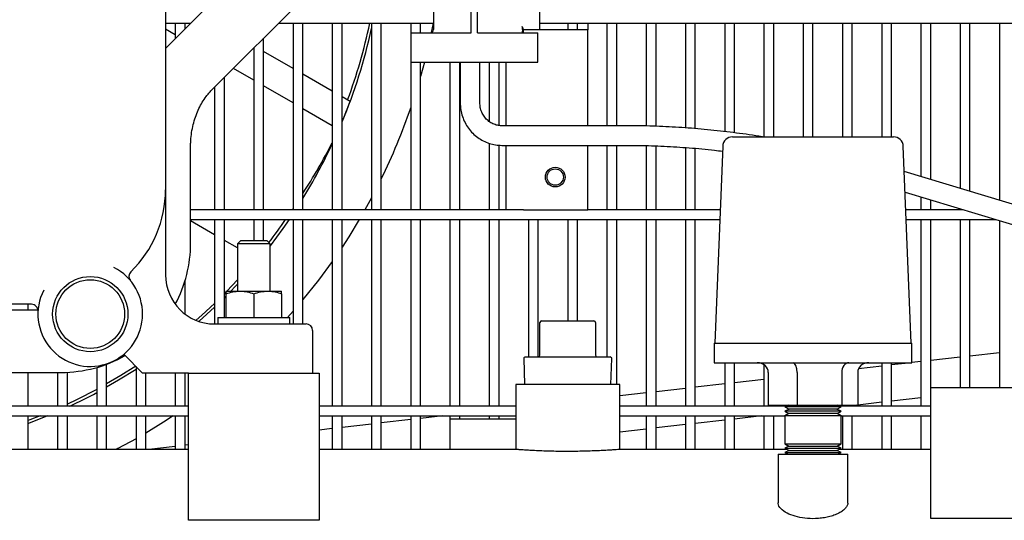
# Model space of a CAD drawing. Units: millimetres. Extents: x 49 to 556, y 58 to 377.
# Drawn here: x 141 to 201, y 153 to 184 of the extents above; entities that cross this region are included whole.
import ezdxf

# ---------------------------------------------------------------- set-up
doc = ezdxf.new("R2010")
doc.units = ezdxf.units.MM

msp = doc.modelspace()

# ---------------------------------------------------------------- linework, layer by layer
at = {"color": 7, "linetype": 'Continuous', "lineweight": 25}
for p, q in [((176.097, 208.467), (149.724, 182.094)), ((152.411, 179.407), (178.768, 205.765)), ((149.629, 190.369), (149.629, 173.369)), ((168.32, 182.96), (168.32, 186.861)), ((168.72, 182.96), (168.72, 186.861)), ((166.02, 184.36), (166.02, 183.16)), ((172.52, 183.16), (172.52, 184.76)), ((149.629, 183.544), (151.173, 183.544)), ((150.229, 182.827), (149.629, 183.174)), ((150.229, 183.544), (150.229, 182.599)), ((150.829, 183.199), (150.829, 183.544)), ((156.547, 183.544), (166.02, 183.544)), ((157.429, 183.544), (157.429, 172.144)), ((158.029, 172.144), (158.029, 183.544)), ((159.829, 183.544), (159.829, 172.144)), ((160.429, 172.144), (160.429, 183.544)), ((162.229, 183.544), (162.229, 172.144)), ((162.829, 172.144), (162.829, 183.544)), ((164.629, 183.544), (164.629, 172.144)), ((165.229, 182.96), (165.229, 183.544)), ((165.994, 183.544), (165.881, 182.97)), ((171.457, 183.16), (171.457, 182.96)), ((171.457, 183.16), (171.457, 183.16)), ((171.469, 183.257), (171.469, 182.96)), ((171.509, 183.16), (172.52, 183.16)), ((171.52, 182.96), (171.52, 183.18)), ((175.463, 183.144), (171.523, 183.144)), ((171.829, 183.16), (171.829, 183.144)), ((172.429, 183.144), (172.429, 183.16)), ((172.52, 183.544), (202.299, 183.544)), ((174.229, 183.544), (174.229, 183.144)), ((174.829, 183.144), (174.829, 183.544)), ((175.463, 183.544), (175.463, 183.144)), ((175.463, 177.282), (175.463, 183.144)), ((176.629, 183.544), (176.629, 177.282)), ((177.229, 177.282), (177.229, 183.544)), ((179.029, 183.544), (179.029, 177.261)), ((179.629, 177.246), (179.629, 183.544)), ((181.429, 183.544), (181.429, 177.151)), ((182.029, 177.099), (182.029, 183.544)), ((183.829, 183.544), (183.829, 176.918)), ((184.429, 176.848), (184.429, 183.544)), ((186.229, 183.544), (186.229, 176.601)), ((186.829, 176.601), (186.829, 183.544)), ((188.629, 183.544), (188.629, 176.601)), ((189.229, 176.601), (189.229, 183.544)), ((191.029, 183.544), (191.029, 176.601)), ((191.629, 176.601), (191.629, 183.544)), ((193.429, 183.544), (193.429, 176.601)), ((194.029, 176.601), (194.029, 183.544)), ((195.829, 183.544), (195.829, 174.175)), ((196.429, 173.995), (196.429, 183.544)), ((198.229, 183.544), (198.229, 173.452)), ((198.829, 173.272), (198.829, 183.544)), ((200.629, 183.544), (200.629, 172.729)), ((155.629, 172.144), (155.629, 182.625)), ((164.633, 182.96), (164.633, 181.16)), ((164.633, 182.96), (165.833, 182.96)), ((165.833, 182.96), (168.32, 182.96)), ((168.72, 182.96), (171.207, 182.96)), ((171.207, 182.96), (172.407, 182.96)), ((172.407, 181.16), (172.407, 182.96)), ((149.724, 182.094), (149.629, 181.994)), ((155.029, 182.025), (155.029, 172.144)), ((157.429, 180.785), (155.629, 181.824)), ((155.029, 180.056), (153.78, 180.777)), ((164.633, 181.16), (165.833, 181.16)), ((165.229, 172.144), (165.229, 181.16)), ((165.833, 181.16), (171.207, 181.16)), ((167.029, 181.16), (167.029, 172.144)), ((167.629, 172.144), (167.629, 181.16)), ((167.657, 181.16), (167.657, 178.682)), ((168.857, 178.682), (168.857, 181.16)), ((169.429, 181.16), (169.429, 177.542)), ((170.029, 177.296), (170.029, 181.16)), ((170.463, 177.282), (170.463, 181.16)), ((171.207, 181.16), (172.407, 181.16)), ((153.229, 172.144), (153.229, 180.225)), ((159.829, 179.4), (158.029, 180.439)), ((152.629, 179.625), (152.629, 172.144)), ((157.429, 178.671), (155.629, 179.71)), ((160.919, 178.77), (160.429, 179.053)), ((159.829, 177.285), (158.029, 178.324)), ((177.793, 177.282), (170.189, 177.282)), ((184.305, 176.601), (193.835, 176.601)), ((193.835, 176.601), (194.152, 176.601)), ((151.168, 170.109), (151.166, 176.007)), ((169.429, 176.21), (169.429, 172.144)), ((170.029, 172.144), (170.029, 176.088)), ((170.189, 176.082), (177.793, 176.082)), ((170.463, 172.144), (170.463, 176.082)), ((175.463, 172.144), (175.463, 176.082)), ((176.629, 176.082), (176.629, 172.144)), ((177.229, 172.144), (177.229, 176.082)), ((179.029, 176.062), (179.029, 172.144)), ((179.629, 172.144), (179.629, 176.043)), ((181.429, 175.945), (181.429, 172.144)), ((182.029, 172.144), (182.029, 175.896)), ((183.706, 176.025), (183.229, 164.001)), ((195.229, 164.001), (194.752, 176.025)), ((204.703, 171.502), (194.813, 174.481)), ((149.629, 173.369), (149.629, 168.169)), ((162.229, 172.869), (161.829, 172.144)), ((194.863, 173.213), (203.957, 170.474)), ((195.829, 172.922), (195.829, 172.144)), ((157.429, 172.22), (157.379, 172.144)), ((196.429, 172.144), (196.429, 172.741)), ((170.963, 172.144), (151.167, 172.144)), ((171.523, 172.144), (170.963, 172.144)), ((171.523, 172.144), (175.463, 172.144)), ((183.552, 172.144), (175.463, 172.144)), ((198.413, 172.144), (194.906, 172.144)), ((198.229, 172.199), (198.229, 172.144)), ((151.167, 171.544), (183.528, 171.544)), ((152.629, 170.624), (151.167, 171.468)), ((152.629, 171.544), (152.629, 165.169)), ((153.229, 165.569), (153.229, 171.544)), ((155.029, 171.544), (155.029, 170.269)), ((155.629, 170.269), (155.629, 171.544)), ((157.429, 171.544), (157.429, 165.169)), ((158.029, 165.169), (158.029, 171.544)), ((159.829, 171.544), (159.829, 160.144)), ((160.429, 160.144), (160.429, 171.544)), ((162.229, 171.544), (162.229, 160.144)), ((162.829, 160.144), (162.829, 171.544)), ((164.629, 171.544), (164.629, 160.144)), ((165.229, 160.144), (165.229, 171.544)), ((167.029, 171.544), (167.029, 160.144)), ((167.629, 160.144), (167.629, 171.544)), ((169.429, 171.544), (169.429, 160.144)), ((170.029, 160.144), (170.029, 171.544)), ((171.829, 171.544), (171.829, 163.155)), ((172.429, 163.155), (172.429, 171.544)), ((174.229, 171.544), (174.229, 165.355)), ((174.829, 165.355), (174.829, 171.544)), ((176.629, 171.544), (176.629, 163.155)), ((177.229, 161.461), (177.229, 171.544)), ((179.029, 171.544), (179.029, 160.144)), ((179.629, 160.144), (179.629, 171.544)), ((181.429, 171.544), (181.429, 160.144)), ((182.029, 160.144), (182.029, 171.544)), ((194.929, 171.544), (200.405, 171.544)), ((195.829, 171.544), (195.829, 160.144)), ((196.429, 161.282), (196.429, 171.544)), ((198.229, 171.544), (198.229, 161.282)), ((198.829, 161.282), (198.829, 171.544)), ((200.629, 171.476), (200.629, 161.282)), ((154.029, 169.816), (153.229, 170.277)), ((154.229, 170.269), (154.029, 170.069)), ((154.029, 170.069), (154.029, 167.169)), ((156.029, 170.069), (154.029, 170.069)), ((154.229, 170.269), (155.829, 170.269)), ((156.029, 170.069), (155.829, 170.269)), ((156.029, 167.169), (156.029, 170.069)), ((150.829, 165.769), (150.829, 167.819)), ((154.029, 167.855), (153.377, 167.169)), ((153.352, 167.143), (153.229, 167.018)), ((153.329, 166.871), (153.229, 166.77)), ((153.329, 167.169), (154.179, 167.169)), ((153.329, 167.017), (153.329, 165.569)), ((154.179, 167.169), (155.879, 167.169)), ((155.029, 167.017), (155.029, 165.569)), ((155.879, 167.169), (156.729, 167.169)), ((156.729, 167.017), (156.729, 165.569)), ((141.434, 166.369), (132.629, 166.369)), ((141.229, 166.007), (141.229, 166.369)), ((150.229, 166.372), (150.229, 166.369)), ((141.832, 166.007), (114.867, 166.007)), ((157.429, 165.953), (157.087, 165.569)), ((152.629, 165.169), (158.229, 165.169)), ((152.829, 165.569), (152.829, 165.169)), ((152.829, 165.569), (157.229, 165.569)), ((157.229, 165.169), (157.229, 165.569)), ((172.529, 163.255), (172.529, 165.255)), ((172.629, 165.355), (175.829, 165.355)), ((175.929, 165.255), (175.929, 163.255)), ((158.629, 164.769), (158.629, 162.169)), ((183.179, 164.001), (183.179, 162.801)), ((183.179, 164.001), (194.889, 164.001)), ((194.889, 164.001), (195.279, 164.001)), ((195.279, 162.801), (195.279, 164.001)), ((148.229, 162.169), (147.083, 163.315)), ((200.629, 163.41), (198.829, 163.206)), ((146.029, 160.144), (146.029, 162.706)), ((171.535, 163.051), (171.585, 161.461)), ((171.635, 163.155), (174.229, 163.155)), ((174.229, 163.155), (176.823, 163.155)), ((176.873, 161.461), (176.923, 163.051)), ((183.179, 162.801), (194.889, 162.801)), ((183.829, 162.801), (183.829, 160.144)), ((184.429, 160.144), (184.429, 162.801)), ((186.229, 162.676), (186.229, 160.144)), ((193.429, 162.592), (192.016, 162.432)), ((193.429, 162.801), (193.429, 160.144)), ((194.029, 160.144), (194.029, 162.801)), ((195.268, 162.801), (194.029, 162.66)), ((194.889, 162.801), (195.279, 162.801)), ((195.829, 162.865), (195.279, 162.802)), ((198.229, 163.137), (196.429, 162.933)), ((111.067, 162.207), (143.268, 162.207)), ((141.229, 160.144), (141.229, 162.207)), ((143.029, 162.207), (143.029, 160.144)), ((143.629, 160.144), (143.629, 162.216)), ((145.429, 162.509), (145.429, 160.144)), ((147.829, 162.569), (147.829, 160.144)), ((151.029, 162.169), (148.229, 162.169)), ((148.429, 160.144), (148.429, 162.169)), ((150.229, 162.169), (150.229, 160.144)), ((150.829, 160.144), (150.829, 162.169)), ((151.029, 160.669), (151.029, 162.169)), ((151.029, 162.169), (159.029, 162.169)), ((159.029, 162.169), (159.029, 160.669)), ((186.494, 162.201), (186.494, 160.201)), ((188.251, 162.201), (188.251, 160.201)), ((190.985, 162.201), (190.985, 160.201)), ((191.963, 162.201), (191.963, 160.201)), ((171.049, 161.461), (171.049, 157.501)), ((177.409, 161.461), (171.049, 161.461)), ((177.409, 157.501), (177.409, 161.461)), ((183.829, 161.502), (182.029, 161.297)), ((186.229, 161.774), (184.429, 161.57)), ((179.029, 160.957), (177.409, 160.773)), ((181.429, 161.229), (179.629, 161.025)), ((196.429, 159.782), (196.429, 161.282)), ((196.429, 161.282), (244.429, 161.282)), ((151.029, 160.186), (150.969, 160.144)), ((151.029, 153.169), (151.029, 160.669)), ((159.029, 160.669), (159.029, 153.169)), ((186.494, 160.201), (188.251, 160.201)), ((186.829, 160.144), (186.829, 160.201)), ((187.718, 160.201), (187.516, 160.098)), ((188.251, 160.201), (190.985, 160.201)), ((190.942, 160.098), (190.74, 160.201)), ((190.985, 160.201), (191.963, 160.201)), ((191.029, 160.201), (191.029, 160.144)), ((191.629, 160.144), (191.629, 160.201)), ((191.871, 160.201), (191.629, 160.174)), ((193.429, 160.378), (191.963, 160.212)), ((195.829, 160.651), (194.029, 160.446)), ((151.029, 160.144), (108.229, 160.144)), ((171.049, 160.144), (159.029, 160.144)), ((187.605, 160.144), (177.409, 160.144)), ((187.76, 159.697), (187.499, 159.563)), ((187.768, 159.964), (187.507, 159.83)), ((187.507, 159.83), (187.76, 159.697)), ((190.95, 159.83), (187.507, 159.83)), ((187.516, 160.098), (187.768, 159.964)), ((190.942, 160.098), (187.516, 160.098)), ((190.698, 159.697), (187.76, 159.697)), ((190.689, 159.964), (187.768, 159.964)), ((190.689, 159.964), (190.942, 160.098)), ((190.95, 159.83), (190.689, 159.964)), ((190.698, 159.697), (190.95, 159.83)), ((190.959, 159.563), (190.698, 159.697)), ((196.429, 160.144), (190.852, 160.144)), ((196.429, 153.282), (196.429, 159.782)), ((108.229, 159.544), (151.029, 159.544)), ((141.229, 157.501), (141.229, 159.544)), ((143.029, 159.544), (143.029, 157.501)), ((143.629, 157.501), (143.629, 159.544)), ((145.429, 159.544), (145.429, 157.501)), ((146.029, 157.501), (146.029, 159.544)), ((147.829, 159.544), (147.829, 157.501)), ((148.429, 157.501), (148.429, 159.544)), ((150.229, 159.544), (150.229, 157.501)), ((150.829, 157.501), (150.829, 159.544)), ((159.029, 159.544), (171.049, 159.544)), ((159.829, 159.544), (159.829, 157.501)), ((160.429, 157.501), (160.429, 159.544)), ((162.229, 159.048), (160.429, 158.844)), ((162.229, 159.544), (162.229, 157.501)), ((162.829, 157.501), (162.829, 159.544)), ((164.629, 159.321), (162.829, 159.117)), ((164.629, 159.544), (164.629, 157.501)), ((165.229, 157.501), (165.229, 159.544)), ((166.588, 159.544), (165.229, 159.389)), ((167.029, 159.544), (167.029, 159.344)), ((167.029, 159.344), (167.029, 157.501)), ((171.049, 159.344), (167.029, 159.344)), ((167.629, 159.344), (167.629, 159.544)), ((169.429, 159.544), (169.429, 159.344)), ((170.029, 159.344), (170.029, 159.544)), ((177.409, 159.544), (187.499, 159.544)), ((179.029, 159.544), (179.029, 157.501)), ((179.629, 157.501), (179.629, 159.544)), ((181.429, 159.015), (179.629, 158.811)), ((181.429, 159.544), (181.429, 157.501)), ((182.029, 157.501), (182.029, 159.544)), ((183.829, 159.288), (182.029, 159.083)), ((183.829, 159.544), (183.829, 157.501)), ((184.429, 157.501), (184.429, 159.544)), ((186.081, 159.544), (184.429, 159.356)), ((186.229, 159.544), (186.229, 157.501)), ((186.829, 157.501), (186.829, 159.544)), ((187.499, 159.563), (187.502, 159.561)), ((190.959, 159.563), (187.499, 159.563)), ((187.499, 159.561), (187.499, 157.841)), ((190.959, 159.561), (187.499, 159.561)), ((190.955, 159.561), (190.959, 159.563)), ((190.959, 157.841), (190.959, 159.561)), ((190.959, 159.544), (196.429, 159.544)), ((191.029, 159.544), (191.029, 157.501)), ((191.629, 157.501), (191.629, 159.544)), ((193.429, 159.544), (193.429, 157.501)), ((194.029, 157.501), (194.029, 159.544)), ((195.829, 159.544), (195.829, 157.501)), ((159.829, 158.776), (159.029, 158.685)), ((179.029, 158.742), (177.409, 158.558)), ((151.029, 157.776), (150.829, 157.753)), ((187.502, 157.841), (187.499, 157.84)), ((187.499, 157.841), (189.425, 157.841)), ((187.499, 157.84), (187.76, 157.706)), ((187.499, 157.84), (189.425, 157.84)), ((189.425, 157.841), (190.959, 157.841)), ((189.425, 157.84), (190.959, 157.84)), ((190.698, 157.706), (190.959, 157.84)), ((190.959, 157.84), (190.955, 157.841)), ((151.029, 157.501), (108.229, 157.501)), ((150.229, 157.685), (148.603, 157.501)), ((171.049, 157.501), (159.029, 157.501)), ((187.647, 157.501), (177.409, 157.501)), ((187.099, 157.201), (187.099, 154.245)), ((187.099, 157.201), (191.359, 157.201)), ((187.76, 157.706), (187.507, 157.572)), ((187.507, 157.572), (187.768, 157.439)), ((187.507, 157.572), (189.424, 157.572)), ((187.768, 157.439), (187.516, 157.305)), ((187.516, 157.305), (187.718, 157.201)), ((187.516, 157.305), (189.423, 157.305)), ((187.76, 157.706), (189.395, 157.706)), ((187.768, 157.439), (189.395, 157.439)), ((189.395, 157.706), (190.698, 157.706)), ((189.395, 157.439), (190.689, 157.439)), ((189.423, 157.305), (190.942, 157.305)), ((189.424, 157.572), (190.95, 157.572)), ((190.689, 157.439), (190.95, 157.572)), ((190.942, 157.305), (190.689, 157.439)), ((190.95, 157.572), (190.698, 157.706)), ((190.74, 157.201), (190.942, 157.305)), ((196.429, 157.501), (190.811, 157.501)), ((191.359, 154.245), (191.359, 157.201)), ((159.029, 153.169), (151.029, 153.169)), ((210.429, 153.282), (196.429, 153.282))]:
    msp.add_line(p, q, dxfattribs=at)
at = {"color": 7, "linetype": 'Continuous', "lineweight": 25, "flags": 128}
for points in [[(165.464, 181.16), (165.368, 180.793), (165.229, 180.288)], [(157.187, 171.544), (156.808, 171.001), (156.029, 169.951)], [(161.481, 171.544), (160.834, 170.489), (160.429, 169.867)], [(159.829, 168.993), (158.983, 167.845), (158.029, 166.653)], [(154.029, 167.599), (153.895, 167.456), (153.621, 167.169)], [(152.629, 166.427), (151.853, 165.705), (151.499, 165.39)], [(152.629, 166.185), (151.694, 165.329), (151.685, 165.322)], [(147.809, 162.589), (146.894, 162.012), (146.029, 161.503)], [(147.829, 162.394), (146.756, 161.724), (146.029, 161.302)], [(145.429, 161.17), (144.179, 160.528), (143.629, 160.265)], [(142.421, 159.544), (141.243, 159.081), (141.229, 159.075)], [(141.958, 159.544), (141.338, 159.302), (141.229, 159.262)], [(150.093, 159.544), (149.509, 159.164), (148.429, 158.501)], [(147.829, 158.155), (146.713, 157.55), (146.619, 157.501)]]:
    msp.add_lwpolyline(points, dxfattribs=at)
at = {"color": 7, "linetype": 'Continuous', "lineweight": 25}
for centre, radius in [((173.463, 174.144), 0.6), ((173.463, 174.144), 0.5), ((145.029, 165.769), 2.3), ((145.029, 165.769), 2.1)]:
    msp.add_circle(centre, radius, dxfattribs=at)
for centre, radius, start, end in [((129.629, 190.369), 33.375, 337.34745, 347.63162), ((129.629, 190.369), 33.2, 339.71077, 348.13577), ((165.82, 183.16), 0.2, 270, 0), ((129.629, 190.369), 33.371, 337.36183, 339.6605), ((129.629, 190.369), 37, 333.80505, 341.07536), ((184.305, 176.001), 0.6, 90, 177.72755), ((194.152, 176.001), 0.6, 2.27245, 90), ((129.629, 190.369), 33.375, 328.31476, 334.80708), ((142.629, 173.369), 7, 314.28795, 0), ((129.629, 190.369), 33.2, 322.46498, 325.45599), ((143.268, 170.107), 7.9, 331.76913, 0.01394), ((145.029, 165.769), 3.2, 152.88441, 63.08181), ((147.796, 168.072), 0.4, 134.28795, 219.7667), ((152.629, 168.169), 3, 180, 270), ((141.434, 165.969), 0.4, 356.81526, 90), ((158.229, 164.769), 0.4, 0, 90), ((172.629, 165.255), 0.1, 90, 180), ((175.829, 165.255), 0.1, 0, 90), ((143.268, 170.107), 7.9, 270, 299.54642), ((172.429, 163.255), 0.1, 270, 0), ((176.029, 163.255), 0.1, 180, 270), ((171.635, 163.055), 0.1, 90, 181.79104), ((176.823, 163.055), 0.1, 358.20896, 90), ((129.629, 190.369), 33.375, 295.08908, 298.25613)]:
    msp.add_arc(centre, radius, start, end, dxfattribs=at)
for centre, major_axis, ratio, start_param, end_param in [((171.553, 184.76), (0, 1.6), 0.153157, 2.665474, 2.791368), ((171.427, 183.16), (0, 0.2), 0.153157, 4.712389, 5.807066), ((130.21, 191.376), (16.64, 28.821), 0.99939, 4.655928, 4.763671), ((185.81, 162.201), (0.684, 0), 0.877637, 0, 1.570796), ((188.006, 162.201), (0, 0.6), 0.407581, 4.712389, 6.283185), ((191.424, 162.201), (0, 0.6), 0.731842, 0, 1.570796), ((192.647, 162.201), (0.684, 0), 0.877637, 1.570796, 3.141593)]:
    msp.add_ellipse(centre, major_axis=major_axis, ratio=ratio, start_param=start_param, end_param=end_param, dxfattribs=at)
for points, knots in [([(171.457, 183.16), (171.457, 183.138), (171.456, 183.093), (171.453, 183.034), (171.449, 182.989), (171.449, 182.976), (171.449, 182.97)], [0, 0, 0, 0, 0.262143, 0.524264, 0.78758, 1, 1, 1, 1]), ([(171.469, 183.257), (171.482, 183.233), (171.513, 183.173), (171.51, 183.177), (171.509, 183.18)], [0, 0, 0, 0, 0.410392, 1, 1, 1, 1]), ([(151.166, 176.007), (151.167, 176.088), (151.17, 176.336), (151.206, 176.749), (151.29, 177.234), (151.414, 177.699), (151.574, 178.136), (151.766, 178.539), (151.986, 178.901), (152.204, 179.19), (152.35, 179.344), (152.411, 179.407)], [0, 0, 0, 0, 0.0597629, 0.1821919, 0.3045044, 0.4265738, 0.5483898, 0.6700115, 0.7915835, 0.9133662, 1, 1, 1, 1]), ([(167.657, 178.682), (167.659, 178.602), (167.665, 178.387), (167.725, 178.039), (167.852, 177.653), (168.038, 177.291), (168.275, 176.963), (168.56, 176.678), (168.884, 176.441), (169.241, 176.26), (169.62, 176.138), (169.94, 176.088), (170.13, 176.083), (170.189, 176.082)], [0, 0, 0, 0, 0.059041, 0.158913, 0.258869, 0.358798, 0.458661, 0.558416, 0.658035, 0.757495, 0.856796, 0.955953, 1, 1, 1, 1]), ([(170.189, 177.282), (170.148, 177.283), (170.013, 177.287), (169.787, 177.337), (169.525, 177.456), (169.293, 177.632), (169.102, 177.854), (168.961, 178.114), (168.873, 178.394), (168.862, 178.588), (168.857, 178.682)], [0, 0, 0, 0, 0.059142, 0.196022, 0.332883, 0.469082, 0.604402, 0.738849, 0.872564, 1, 1, 1, 1]), ([(186.132, 176.601), (186.128, 176.602), (185.6, 176.696), (184.546, 176.839), (182.975, 177.026), (181.405, 177.161), (179.841, 177.248), (178.638, 177.28), (177.957, 177.282), (177.793, 177.282)], [0, 0, 0, 0, 0.001695, 0.189444, 0.377198, 0.564957, 0.752722, 0.940494, 1, 1, 1, 1]), ([(177.793, 176.082), (178.06, 176.081), (178.834, 176.077), (180.123, 176.035), (181.662, 175.936), (182.854, 175.833), (183.531, 175.747), (183.694, 175.726)], [0, 0, 0, 0, 0.136586, 0.396978, 0.657391, 0.917808, 1, 1, 1, 1]), ([(153.329, 167.017), (153.467, 167.06), (153.745, 167.145), (154.033, 167.161), (154.179, 167.169)], [0, 0, 0, 0, 0.495458, 1, 1, 1, 1]), ([(153.329, 167.169), (153.329, 167.152), (153.329, 167.129), (153.329, 167.04), (153.329, 167.017)], [0, 0, 0, 0, 0.7424489, 1, 1, 1, 1]), ([(154.179, 167.169), (154.199, 167.169), (154.351, 167.168), (154.639, 167.135), (154.898, 167.057), (155.029, 167.017)], [0, 0, 0, 0, 0.070087, 0.530784, 1, 1, 1, 1]), ([(155.029, 167.017), (155.167, 167.06), (155.445, 167.145), (155.733, 167.161), (155.879, 167.169)], [0, 0, 0, 0, 0.495458, 1, 1, 1, 1]), ([(155.879, 167.169), (155.899, 167.169), (156.051, 167.168), (156.339, 167.135), (156.598, 167.057), (156.729, 167.017)], [0, 0, 0, 0, 0.070089, 0.530782, 1, 1, 1, 1]), ([(156.729, 167.017), (156.729, 167.04), (156.729, 167.129), (156.729, 167.152), (156.729, 167.169)], [0, 0, 0, 0, 0.2575511, 1, 1, 1, 1]), ([(177.398, 157.5), (177.399, 157.5), (177.399, 157.5), (177.295, 157.492), (177.107, 157.478), (176.832, 157.459), (176.487, 157.439), (176.073, 157.418), (175.611, 157.399), (175.105, 157.385), (174.579, 157.377), (174.039, 157.376), (173.51, 157.382), (172.996, 157.395), (172.522, 157.412), (172.092, 157.432), (171.726, 157.453), (171.426, 157.473), (171.21, 157.488), (171.074, 157.499), (171.058, 157.5), (171.05, 157.5)], [0, 0, 0, 0, 0.036441, 0.089202, 0.143489, 0.19631, 0.250654, 0.303611, 0.358103, 0.41106, 0.465562, 0.518382, 0.572738, 0.625498, 0.679782, 0.732652, 0.787048, 0.840027, 0.894546, 0.947463, 1, 1, 1, 1]), ([(191.342, 154.243), (191.348, 154.227), (191.372, 154.158), (191.304, 154.029), (191.189, 153.866), (190.995, 153.708), (190.744, 153.566), (190.44, 153.445), (190.107, 153.354), (189.753, 153.295), (189.296, 153.257), (188.73, 153.28), (188.119, 153.402), (187.602, 153.606), (187.234, 153.879), (187.09, 154.105), (187.105, 154.227), (187.107, 154.244)], [0, 0, 0, 0, 0.017949, 0.077505, 0.137057, 0.197598, 0.258112, 0.315783, 0.373416, 0.425386, 0.477338, 0.571516, 0.663503, 0.760171, 0.86582, 0.980963, 1, 1, 1, 1])]:
    msp.add_open_spline(points, degree=3, knots=knots, dxfattribs=at)

doc.saveas('drawing.dxf')
